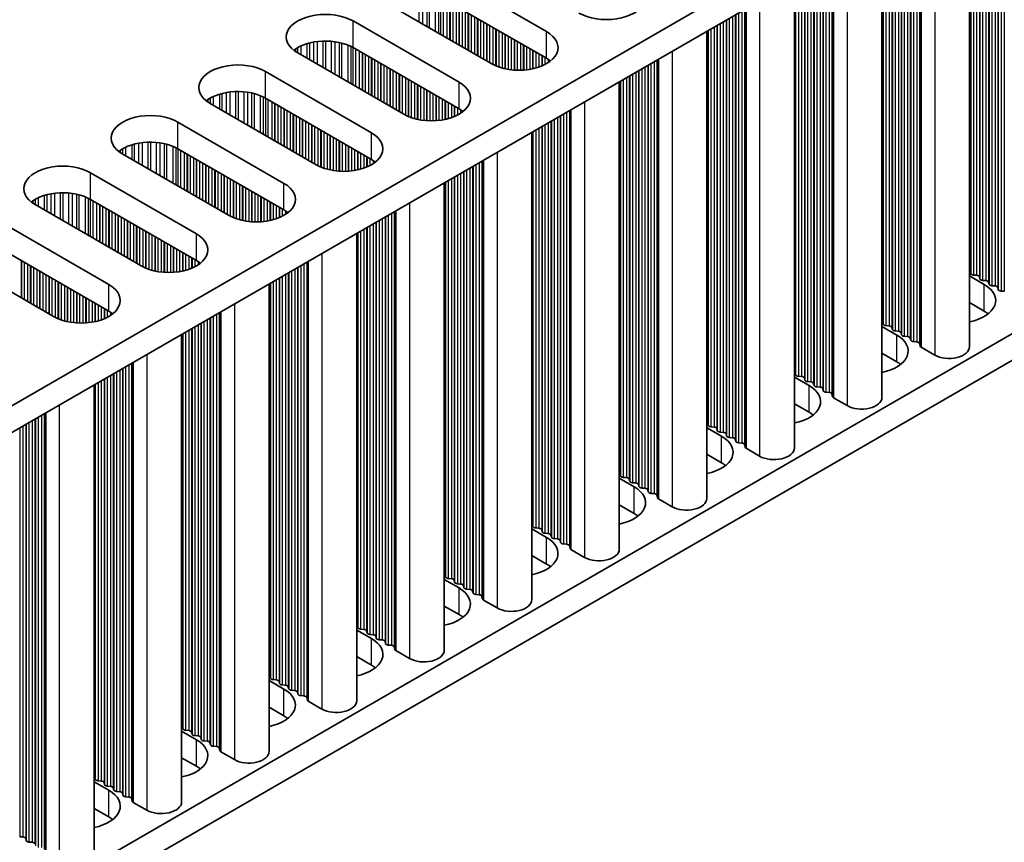
# Model space of a CAD drawing. Units: millimetres. Extents: x 0 to 8642, y 0 to 1405.
# Drawn here: x 573 to 633, y 878 to 928 of the extents above; entities that cross this region are included whole.
import ezdxf

# ---------------------------------------------------------------- set-up
doc = ezdxf.new("R2010")
doc.units = ezdxf.units.MM
doc.header["$LTSCALE"] = 5
doc.layers.add('Visible (ISO)', color=7, linetype='Continuous', lineweight=35)
doc.layers.add('Visible Narrow (ISO)', color=7, linetype='Continuous', lineweight=25)

msp = doc.modelspace()

# ---------------------------------------------------------------- linework, layer by layer
at = {"layer": 'Visible (ISO)'}
for p, q in [((689.3523, 972.1332), (461.8407, 840.7793)), ((689.3523, 970.5002), (463.2549, 839.9629)), ((689.3523, 941.1064), (479.377, 819.877)), ((689.3523, 939.4734), (479.377, 818.244)), ((631.3114, 936.9903), (631.3114, 908.3036)), ((625.9374, 933.8876), (625.9374, 905.2009)), ((598.8427, 931.3901), (605.3481, 927.6342)), ((620.5634, 930.7849), (620.5634, 902.0982)), ((605.3481, 926.0012), (598.8427, 929.7571)), ((601.9539, 925.6746), (595.4486, 929.4305)), ((593.4687, 928.2874), (599.974, 924.5315)), ((615.1894, 927.6822), (615.1894, 898.9956)), ((599.974, 922.8985), (593.4687, 926.6544)), ((596.5799, 922.5719), (590.0745, 926.3278)), ((588.0946, 925.1847), (594.6, 921.4288)), ((609.8154, 924.5796), (609.8154, 895.8929)), ((591.2059, 919.4692), (584.7005, 923.2251)), ((594.6, 919.7958), (588.0946, 923.5517)), ((582.7206, 922.082), (589.226, 918.3261)), ((604.4414, 921.4769), (604.4414, 892.7902)), ((585.8319, 916.3665), (579.3265, 920.1224)), ((589.226, 916.6931), (582.7206, 920.449)), ((577.3466, 918.9793), (583.852, 915.2234)), ((599.0674, 918.3742), (599.0674, 889.6875)), ((580.4579, 913.2638), (573.9525, 917.0197)), ((583.852, 913.5904), (577.3466, 917.3463)), ((571.9726, 915.8766), (578.478, 912.1207)), ((593.6934, 915.2715), (593.6934, 886.5848)), ((575.0839, 910.1611), (568.5785, 913.917)), ((578.478, 910.4877), (571.9726, 914.2436)), ((631.3837, 912.7984), (631.3554, 912.9127)), ((631.7514, 912.6841), (631.5534, 912.7004)), ((588.3193, 912.1688), (588.3193, 883.4821)), ((631.3114, 912.6442), (632.2181, 912.1207)), ((631.9494, 912.4718), (631.9211, 912.5861)), ((632.3171, 912.3575), (632.1191, 912.3739)), ((632.5151, 912.1452), (632.4868, 912.2595)), ((632.8828, 912.0309), (632.6848, 912.0473)), ((633.0808, 911.8186), (633.0525, 911.9329)), ((633.4485, 911.7043), (633.2505, 911.7207)), ((632.2181, 910.4877), (631.3114, 911.0112)), ((626.0097, 909.6957), (625.9814, 909.8101)), ((625.9374, 909.5415), (626.8441, 909.018)), ((626.3774, 909.5814), (626.1794, 909.5978)), ((626.5754, 909.3691), (626.5471, 909.4835)), ((626.9431, 909.2548), (626.7451, 909.2712)), ((627.1411, 909.0425), (627.1128, 909.1569)), ((582.9453, 909.0661), (582.9453, 880.3794)), ((627.5088, 908.9282), (627.3108, 908.9446)), ((627.7068, 908.7159), (627.6785, 908.8303)), ((628.0745, 908.6016), (627.8765, 908.618)), ((628.2842, 908.3417), (628.2442, 908.5037)), ((626.8441, 907.3851), (625.9374, 907.9085)), ((629.1776, 907.7933), (628.3408, 908.2764)), ((620.6357, 906.5931), (620.6074, 906.7074)), ((620.5634, 906.4388), (621.4701, 905.9154)), ((621.0034, 906.4787), (620.8054, 906.4951)), ((621.2014, 906.2665), (621.1731, 906.3808)), ((621.5691, 906.1521), (621.3711, 906.1685)), ((621.7671, 905.9399), (621.7388, 906.0542)), ((577.5713, 905.9634), (577.5713, 877.2767)), ((622.1348, 905.8255), (621.9368, 905.8419)), ((622.3328, 905.6133), (622.3045, 905.7276)), ((622.7005, 905.4989), (622.5025, 905.5153)), ((622.9102, 905.239), (622.8702, 905.401)), ((623.8035, 904.6906), (622.9668, 905.1737)), ((621.4701, 904.2824), (620.5634, 904.8058)), ((615.1894, 903.3361), (616.0961, 902.8127)), ((615.2617, 903.4904), (615.2334, 903.6047)), ((615.6294, 903.3761), (615.4314, 903.3924)), ((615.8274, 903.1638), (615.7991, 903.2781)), ((616.1951, 903.0495), (615.9971, 903.0658)), ((616.3931, 902.8372), (616.3648, 902.9515)), ((616.7608, 902.7229), (616.5628, 902.7392)), ((616.9587, 902.5106), (616.9305, 902.6249)), ((617.3264, 902.3963), (617.1285, 902.4126)), ((617.5362, 902.1363), (617.4961, 902.2983)), ((618.4295, 901.5879), (617.5928, 902.071)), ((616.0961, 901.1797), (615.1894, 901.7032)), ((609.8154, 900.2335), (610.7221, 899.71)), ((609.8877, 900.3877), (609.8594, 900.502)), ((610.2554, 900.2734), (610.0574, 900.2897)), ((610.4534, 900.0611), (610.4251, 900.1754)), ((610.8211, 899.9468), (610.6231, 899.9631)), ((611.0191, 899.7345), (610.9908, 899.8488)), ((611.3867, 899.6202), (611.1888, 899.6365)), ((611.5847, 899.4079), (611.5565, 899.5222)), ((611.9524, 899.2936), (611.7544, 899.3099)), ((612.1622, 899.0337), (612.1221, 899.1956)), ((613.0555, 898.4852), (612.2188, 898.9683)), ((610.7221, 898.077), (609.8154, 898.6005)), ((604.4414, 897.1308), (605.3481, 896.6073)), ((604.5137, 897.285), (604.4854, 897.3993)), ((604.8814, 897.1707), (604.6834, 897.187)), ((605.0794, 896.9584), (605.0511, 897.0727)), ((605.4471, 896.8441), (605.2491, 896.8604)), ((605.645, 896.6318), (605.6168, 896.7461)), ((606.0127, 896.5175), (605.8147, 896.5338)), ((606.2107, 896.3052), (606.1824, 896.4195)), ((606.5784, 896.1909), (606.3804, 896.2072)), ((606.7882, 895.931), (606.7481, 896.0929)), ((607.6815, 895.3826), (606.8448, 895.8657)), ((605.3481, 894.9743), (604.4414, 895.4978)), ((599.0674, 894.0281), (599.974, 893.5046)), ((599.1397, 894.1823), (599.1114, 894.2966)), ((599.5074, 894.068), (599.3094, 894.0843)), ((599.7053, 893.8557), (599.6771, 893.97)), ((600.073, 893.7414), (599.875, 893.7577)), ((600.271, 893.5291), (600.2427, 893.6434)), ((600.6387, 893.4148), (600.4407, 893.4311)), ((600.8367, 893.2025), (600.8084, 893.3168)), ((601.2044, 893.0882), (601.0064, 893.1045)), ((601.4142, 892.8283), (601.3741, 892.9902)), ((602.3075, 892.2799), (601.4708, 892.763)), ((599.974, 891.8716), (599.0674, 892.3951)), ((593.7656, 891.0796), (593.7374, 891.1939)), ((594.1333, 890.9653), (593.9354, 890.9816)), ((593.6934, 890.9254), (594.6, 890.4019)), ((594.3313, 890.753), (594.303, 890.8673)), ((594.699, 890.6387), (594.501, 890.655)), ((594.897, 890.4264), (594.8687, 890.5407)), ((595.2647, 890.3121), (595.0667, 890.3284)), ((595.4627, 890.0998), (595.4344, 890.2141)), ((595.8304, 889.9855), (595.6324, 890.0018)), ((596.0402, 889.7256), (596.0001, 889.8875)), ((594.6, 888.7689), (593.6934, 889.2924)), ((596.9335, 889.1772), (596.0967, 889.6603)), ((588.3916, 887.9769), (588.3634, 888.0912)), ((588.3193, 887.8227), (589.226, 887.2992)), ((588.7593, 887.8626), (588.5613, 887.879)), ((588.9573, 887.6503), (588.929, 887.7646)), ((589.325, 887.536), (589.127, 887.5524)), ((589.523, 887.3237), (589.4947, 887.438)), ((589.8907, 887.2094), (589.6927, 887.2258)), ((590.0887, 886.9971), (590.0604, 887.1114)), ((590.4564, 886.8828), (590.2584, 886.8992)), ((590.6662, 886.6229), (590.6261, 886.7848)), ((589.226, 885.6662), (588.3193, 886.1897)), ((591.5595, 886.0745), (590.7227, 886.5576)), ((583.0176, 884.8742), (582.9893, 884.9886)), ((582.9453, 884.72), (583.852, 884.1966)), ((583.3853, 884.7599), (583.1873, 884.7763)), ((583.5833, 884.5476), (583.555, 884.662)), ((583.951, 884.4333), (583.753, 884.4497)), ((584.149, 884.221), (584.1207, 884.3354)), ((584.5167, 884.1067), (584.3187, 884.1231)), ((584.7147, 883.8944), (584.6864, 884.0088)), ((585.0824, 883.7801), (584.8844, 883.7965)), ((583.852, 882.5636), (582.9453, 883.087)), ((585.2921, 883.5202), (585.2521, 883.6822)), ((586.1855, 882.9718), (585.3487, 883.4549)), ((577.6436, 881.7716), (577.6153, 881.8859)), ((577.5713, 881.6173), (578.478, 881.0939)), ((578.0113, 881.6572), (577.8133, 881.6736)), ((578.2093, 881.445), (578.181, 881.5593)), ((578.577, 881.3307), (578.379, 881.347)), ((578.775, 881.1184), (578.7467, 881.2327)), ((579.1427, 881.0041), (578.9447, 881.0204)), ((579.3407, 880.7918), (579.3124, 880.9061)), ((579.7084, 880.6775), (579.5104, 880.6938)), ((579.9181, 880.4175), (579.8781, 880.5795)), ((580.8114, 879.8691), (579.9747, 880.3522)), ((578.478, 879.4609), (577.5713, 879.9843)), ((573.203, 878.228), (573.005, 878.2443)), ((573.401, 878.0157), (573.3727, 878.13)), ((573.7687, 877.9014), (573.5707, 877.9177))]:
    msp.add_line(p, q, dxfattribs=at)
for centre, major_axis, start_param, end_param in [((609.025, 929.7571), (2.4, 0), 3.9269908, 7.0685835), ((591.7716, 927.3076), (-2.4, 0), 3.9269908, 7.0685835), ((603.651, 926.6544), (2.4, 0), 3.9269908, 7.0685835), ((591.7716, 925.6746), (-2.4, 0), 3.9269908, 5.6530481), ((603.651, 925.0214), (-2.4, 0), 3.7717299, 3.9269908), ((586.3976, 924.2049), (-2.4, 0), 3.9269908, 7.0685835), ((598.277, 923.5517), (2.4, 0), 3.9269908, 7.0685835), ((586.3976, 922.5719), (-2.4, 0), 3.9269908, 5.6530481), ((581.0236, 921.1022), (-2.4, 0), 3.9269908, 7.0685835), ((598.277, 921.9187), (-2.4, 0), 3.7717299, 3.9269908), ((592.903, 920.449), (2.4, 0), 3.9269908, 7.0685835), ((581.0236, 919.4692), (-2.4, 0), 3.9269908, 5.6530481), ((575.6496, 917.9995), (-2.4, 0), 3.9269908, 7.0685835), ((592.903, 918.816), (-2.4, 0), 3.7717299, 3.9269908), ((587.529, 917.3463), (2.4, 0), 3.9269908, 7.0685835), ((575.6496, 916.3665), (-2.4, 0), 3.9269908, 5.6530481), ((587.529, 915.7133), (-2.4, 0), 3.7717299, 3.9269908), ((582.155, 914.2436), (2.4, 0), 3.9269908, 7.0685835), ((582.155, 912.6106), (-2.4, 0), 3.7717299, 3.9269908), ((631.1575, 912.8964), (0.2, 0), 0.1418971, 0.6920767), ((631.5817, 912.8148), (-0.2, 0), 0.1418971, 1.4288993), ((576.7809, 911.1409), (2.4, 0), 3.9269908, 7.0685835), ((630.5211, 911.1409), (2.4, 0), 5.0479778, 7.0685835), ((631.7231, 912.5698), (0.2, 0), 0.1418971, 1.4288993), ((632.1474, 912.4882), (-0.2, 0), 0.1418971, 1.4288993), ((632.2888, 912.2432), (0.2, 0), 0.1418971, 1.4288993), ((632.7131, 912.1616), (-0.2, 0), 0.1418971, 1.4288993), ((632.8545, 911.9166), (0.2, 0), 0.1418971, 1.4288993), ((633.2788, 911.835), (-0.2, 0), 0.1418971, 1.4288993), ((576.7809, 909.5079), (-2.4, 0), 3.7717299, 3.9269908), ((630.5211, 909.5079), (-2.4, 0), 3.7717299, 3.9269908), ((625.7834, 909.7937), (0.2, 0), 0.1418971, 0.6920767), ((626.2077, 909.7121), (-0.2, 0), 0.1418971, 1.4288993), ((626.3491, 909.4671), (0.2, 0), 0.1418971, 1.4288993), ((626.7734, 909.3855), (-0.2, 0), 0.1418971, 1.4288993), ((626.9148, 909.1405), (0.2, 0), 0.1418971, 1.4288993), ((625.147, 908.0383), (2.4, 0), 5.0479778, 7.0685835), ((627.3391, 909.0589), (-0.2, 0), 0.1418971, 1.4288993), ((627.4805, 908.8139), (0.2, 0), 0.1418971, 1.4288993), ((627.9048, 908.7323), (-0.2, 0), 0.1418971, 1.4288993), ((628.0462, 908.4873), (0.2, 0), 0.1418971, 1.4288993), ((628.4822, 908.358), (-0.2, 0), 0.1418971, 0.7853982), ((630.0614, 908.3036), (1.25, 0), 3.9269908, 6.2831853), ((625.147, 906.4053), (-2.4, 0), 3.7717299, 3.9269908), ((620.4094, 906.691), (0.2, 0), 0.1418971, 0.6920767), ((620.8337, 906.6094), (-0.2, 0), 0.1418971, 1.4288993), ((620.9751, 906.3644), (0.2, 0), 0.1418971, 1.4288993), ((621.3994, 906.2828), (-0.2, 0), 0.1418971, 1.4288993), ((621.5408, 906.0378), (0.2, 0), 0.1418971, 1.4288993), ((619.773, 904.9356), (2.4, 0), 5.0479778, 7.0685835), ((621.9651, 905.9562), (-0.2, 0), 0.1418971, 1.4288993), ((622.1065, 905.7112), (0.2, 0), 0.1418971, 1.4288993), ((622.5307, 905.6296), (-0.2, 0), 0.1418971, 1.4288993), ((622.6722, 905.3846), (0.2, 0), 0.1418971, 1.4288993), ((623.1082, 905.2554), (-0.2, 0), 0.1418971, 0.7853982), ((624.6874, 905.2009), (1.25, 0), 3.9269908, 6.2831853), ((619.773, 903.3026), (-2.4, 0), 3.7717299, 3.9269908), ((615.0354, 903.5883), (0.2, 0), 0.1418971, 0.6920767), ((615.4597, 903.5067), (-0.2, 0), 0.1418971, 1.4288993), ((615.6011, 903.2617), (0.2, 0), 0.1418971, 1.4288993), ((616.0254, 903.1801), (-0.2, 0), 0.1418971, 1.4288993), ((616.1668, 902.9351), (0.2, 0), 0.1418971, 1.4288993), ((614.399, 901.8329), (2.4, 0), 5.0479778, 7.0685835), ((616.5911, 902.8535), (-0.2, 0), 0.1418971, 1.4288993), ((616.7325, 902.6086), (0.2, 0), 0.1418971, 1.4288993), ((617.1567, 902.5269), (-0.2, 0), 0.1418971, 1.4288993), ((617.2982, 902.282), (0.2, 0), 0.1418971, 1.4288993), ((617.7342, 902.1527), (-0.2, 0), 0.1418971, 0.7853982), ((619.3134, 902.0982), (1.25, 0), 3.9269908, 6.2831853), ((614.399, 900.1999), (-2.4, 0), 3.7717299, 3.9269908), ((609.6614, 900.4857), (0.2, 0), 0.1418971, 0.6920767), ((610.0857, 900.404), (-0.2, 0), 0.1418971, 1.4288993), ((610.2271, 900.1591), (0.2, 0), 0.1418971, 1.4288993), ((610.6514, 900.0774), (-0.2, 0), 0.1418971, 1.4288993), ((609.025, 898.7302), (2.4, 0), 5.0479778, 7.0685835), ((610.7928, 899.8325), (0.2, 0), 0.1418971, 1.4288993), ((611.217, 899.7508), (-0.2, 0), 0.1418971, 1.4288993), ((611.3585, 899.5059), (0.2, 0), 0.1418971, 1.4288993), ((611.7827, 899.4242), (-0.2, 0), 0.1418971, 1.4288993), ((611.9241, 899.1793), (0.2, 0), 0.1418971, 1.4288993), ((612.3602, 899.05), (-0.2, 0), 0.1418971, 0.7853982), ((613.9394, 898.9956), (1.25, 0), 3.9269908, 6.2831853), ((609.025, 897.0972), (-2.4, 0), 3.7717299, 3.9269908), ((604.2874, 897.383), (0.2, 0), 0.1418971, 0.6920767), ((604.7117, 897.3013), (-0.2, 0), 0.1418971, 1.4288993), ((604.8531, 897.0564), (0.2, 0), 0.1418971, 1.4288993), ((603.651, 895.6275), (2.4, 0), 5.0479778, 7.0685835), ((605.2773, 896.9747), (-0.2, 0), 0.1418971, 1.4288993), ((605.4188, 896.7298), (0.2, 0), 0.1418971, 1.4288993), ((605.843, 896.6481), (-0.2, 0), 0.1418971, 1.4288993), ((605.9845, 896.4032), (0.2, 0), 0.1418971, 1.4288993), ((606.4087, 896.3215), (-0.2, 0), 0.1418971, 1.4288993), ((606.5501, 896.0766), (0.2, 0), 0.1418971, 1.4288993), ((606.9862, 895.9473), (-0.2, 0), 0.1418971, 0.7853982), ((608.5654, 895.8929), (1.25, 0), 3.9269908, 6.2831853), ((603.651, 893.9945), (-2.4, 0), 3.7717299, 3.9269908), ((598.9134, 894.2803), (0.2, 0), 0.1418971, 0.6920767), ((599.3376, 894.1986), (-0.2, 0), 0.1418971, 1.4288993), ((599.4791, 893.9537), (0.2, 0), 0.1418971, 1.4288993), ((598.277, 892.5248), (2.4, 0), 5.0479778, 7.0685835), ((599.9033, 893.872), (-0.2, 0), 0.1418971, 1.4288993), ((600.0448, 893.6271), (0.2, 0), 0.1418971, 1.4288993), ((600.469, 893.5454), (-0.2, 0), 0.1418971, 1.4288993), ((600.6104, 893.3005), (0.2, 0), 0.1418971, 1.4288993), ((601.0347, 893.2188), (-0.2, 0), 0.1418971, 1.4288993), ((601.1761, 892.9739), (0.2, 0), 0.1418971, 1.4288993), ((601.6122, 892.8446), (-0.2, 0), 0.1418971, 0.7853982), ((603.1914, 892.7902), (1.25, 0), 3.9269908, 6.2831853), ((598.277, 890.8918), (-2.4, 0), 3.7717299, 3.9269908), ((593.5394, 891.1776), (0.2, 0), 0.1418971, 0.6920767), ((593.9636, 891.0959), (-0.2, 0), 0.1418971, 1.4288993), ((594.1051, 890.851), (0.2, 0), 0.1418971, 1.4288993), ((592.903, 889.4221), (2.4, 0), 5.0479778, 7.0685835), ((594.5293, 890.7694), (-0.2, 0), 0.1418971, 1.4288993), ((594.6707, 890.5244), (0.2, 0), 0.1418971, 1.4288993), ((595.095, 890.4428), (-0.2, 0), 0.1418971, 1.4288993), ((595.2364, 890.1978), (0.2, 0), 0.1418971, 1.4288993), ((595.6607, 890.1162), (-0.2, 0), 0.1418971, 1.4288993), ((595.8021, 889.8712), (0.2, 0), 0.1418971, 1.4288993), ((596.2382, 889.7419), (-0.2, 0), 0.1418971, 0.7853982), ((597.8174, 889.6875), (1.25, 0), 3.9269908, 6.2831853), ((592.903, 887.7891), (-2.4, 0), 3.7717299, 3.9269908), ((588.1654, 888.0749), (0.2, 0), 0.1418971, 0.6920767), ((588.5896, 887.9933), (-0.2, 0), 0.1418971, 1.4288993), ((588.731, 887.7483), (0.2, 0), 0.1418971, 1.4288993), ((589.1553, 887.6667), (-0.2, 0), 0.1418971, 1.4288993), ((589.2967, 887.4217), (0.2, 0), 0.1418971, 1.4288993), ((589.721, 887.3401), (-0.2, 0), 0.1418971, 1.4288993), ((587.529, 886.3194), (2.4, 0), 5.0479778, 7.0685835), ((589.8624, 887.0951), (0.2, 0), 0.1418971, 1.4288993), ((590.2867, 887.0135), (-0.2, 0), 0.1418971, 1.4288993), ((590.4281, 886.7685), (0.2, 0), 0.1418971, 1.4288993), ((590.8642, 886.6392), (-0.2, 0), 0.1418971, 0.7853982), ((592.4434, 886.5848), (1.25, 0), 3.9269908, 6.2831853), ((587.529, 884.6865), (-2.4, 0), 3.7717299, 3.9269908), ((582.7913, 884.9722), (0.2, 0), 0.1418971, 0.6920767), ((583.2156, 884.8906), (-0.2, 0), 0.1418971, 1.4288993), ((583.357, 884.6456), (0.2, 0), 0.1418971, 1.4288993), ((583.7813, 884.564), (-0.2, 0), 0.1418971, 1.4288993), ((583.9227, 884.319), (0.2, 0), 0.1418971, 1.4288993), ((582.155, 883.2168), (2.4, 0), 5.0479778, 7.0685835), ((584.347, 884.2374), (-0.2, 0), 0.1418971, 1.4288993), ((584.4884, 883.9924), (0.2, 0), 0.1418971, 1.4288993), ((584.9127, 883.9108), (-0.2, 0), 0.1418971, 1.4288993), ((585.0541, 883.6658), (0.2, 0), 0.1418971, 1.4288993), ((585.4901, 883.5366), (-0.2, 0), 0.1418971, 0.7853982), ((587.0693, 883.4821), (1.25, 0), 3.9269908, 6.2831853), ((582.155, 881.5838), (-2.4, 0), 3.7717299, 3.9269908), ((577.4173, 881.8695), (0.2, 0), 0.1418971, 0.6920767), ((577.8416, 881.7879), (-0.2, 0), 0.1418971, 1.4288993), ((577.983, 881.5429), (0.2, 0), 0.1418971, 1.4288993), ((578.4073, 881.4613), (-0.2, 0), 0.1418971, 1.4288993), ((578.5487, 881.2163), (0.2, 0), 0.1418971, 1.4288993), ((576.7809, 880.1141), (2.4, 0), 5.0479778, 7.0685835), ((578.973, 881.1347), (-0.2, 0), 0.1418971, 1.4288993), ((579.1144, 880.8897), (0.2, 0), 0.1418971, 1.4288993), ((579.5387, 880.8081), (-0.2, 0), 0.1418971, 1.4288993), ((579.6801, 880.5631), (0.2, 0), 0.1418971, 1.4288993), ((580.1161, 880.4339), (-0.2, 0), 0.1418971, 0.7853982), ((581.6953, 880.3794), (1.25, 0), 3.9269908, 6.2831853), ((576.7809, 878.4811), (-2.4, 0), 3.7717299, 3.9269908), ((573.1747, 878.1137), (0.2, 0), 0.1418971, 1.4288993), ((573.599, 878.032), (-0.2, 0), 0.1418971, 1.4288993), ((573.7404, 877.7871), (0.2, 0), 0.1418971, 1.4288993)]:
    msp.add_ellipse(centre, major_axis=major_axis, ratio=0.5773503, start_param=start_param, end_param=end_param, dxfattribs=at)
at = {"layer": 'Visible Narrow (ISO)'}
for p, q in [((633.2505, 938.1098), (633.2505, 911.7207)), ((633.4485, 938.2241), (633.4485, 911.7043)), ((632.3171, 937.5709), (632.3171, 912.3575)), ((632.4868, 937.6689), (632.4868, 912.2595)), ((632.5151, 937.6852), (632.5151, 912.1452)), ((632.6848, 937.7832), (632.6848, 912.0473)), ((632.8828, 937.8975), (632.8828, 912.0309)), ((633.0525, 937.9955), (633.0525, 911.9329)), ((633.0808, 938.0118), (633.0808, 911.8186)), ((631.3554, 937.0157), (631.3554, 912.9127)), ((631.3837, 937.032), (631.3837, 912.7984)), ((631.5534, 937.13), (631.5534, 912.7004)), ((631.7514, 937.2443), (631.7514, 912.6841)), ((631.9211, 937.3423), (631.9211, 912.5861)), ((631.9494, 937.3586), (631.9494, 912.4718)), ((632.1191, 937.4566), (632.1191, 912.3739)), ((629.1776, 935.7583), (629.1776, 907.7933)), ((628.0745, 935.1214), (628.0745, 908.6016)), ((628.2442, 935.2194), (628.2442, 908.5037)), ((628.2842, 935.2426), (628.2842, 908.3417)), ((628.3408, 935.2752), (628.3408, 908.2764)), ((626.9431, 934.4682), (626.9431, 909.2548)), ((627.1128, 934.5662), (627.1128, 909.1569)), ((627.1411, 934.5826), (627.1411, 909.0425)), ((627.3108, 934.6805), (627.3108, 908.9446)), ((627.5088, 934.7948), (627.5088, 908.9282)), ((627.6785, 934.8928), (627.6785, 908.8303)), ((627.7068, 934.9092), (627.7068, 908.7159)), ((627.8765, 935.0071), (627.8765, 908.618)), ((625.9814, 933.913), (625.9814, 909.8101)), ((626.0097, 933.9294), (626.0097, 909.6957)), ((626.1794, 934.0273), (626.1794, 909.5978)), ((626.3774, 934.1416), (626.3774, 909.5814)), ((626.5471, 934.2396), (626.5471, 909.4835)), ((626.5754, 934.256), (626.5754, 909.3691)), ((626.7451, 934.3539), (626.7451, 909.2712)), ((623.8035, 932.6556), (623.8035, 904.6906)), ((622.8702, 932.1167), (622.8702, 905.401)), ((622.9102, 932.1399), (622.9102, 905.239)), ((622.9668, 932.1725), (622.9668, 905.1737)), ((621.7388, 931.4635), (621.7388, 906.0542)), ((621.7671, 931.4799), (621.7671, 905.9399)), ((621.9368, 931.5779), (621.9368, 905.8419)), ((622.1348, 931.6922), (622.1348, 905.8255)), ((622.3045, 931.7901), (622.3045, 905.7276)), ((622.3328, 931.8065), (622.3328, 905.6133)), ((622.5025, 931.9044), (622.5025, 905.5153)), ((622.7005, 932.0188), (622.7005, 905.4989)), ((620.8054, 930.9247), (620.8054, 906.4951)), ((621.0034, 931.039), (621.0034, 906.4787)), ((621.1731, 931.1369), (621.1731, 906.3808)), ((621.2014, 931.1533), (621.2014, 906.2665)), ((621.3711, 931.2513), (621.3711, 906.1685)), ((621.5691, 931.3656), (621.5691, 906.1521)), ((620.6074, 930.8103), (620.6074, 906.7074)), ((620.6357, 930.8267), (620.6357, 906.5931)), ((597.5025, 930.1475), (597.5025, 928.2446)), ((597.7278, 930.1215), (597.7278, 928.1145)), ((597.9898, 930.0744), (597.9898, 927.9633)), ((598.1389, 930.0387), (598.1389, 927.8772)), ((598.518, 929.914), (598.518, 927.6583)), ((598.709, 929.8286), (598.709, 927.548)), ((598.8357, 929.7611), (598.8357, 927.4749)), ((598.9939, 929.6698), (598.9939, 927.3836)), ((599.2245, 929.5366), (599.2245, 927.2504)), ((599.3942, 929.4386), (599.3942, 927.1524)), ((599.4225, 929.4223), (599.4225, 927.1361)), ((599.5922, 929.3243), (599.5922, 927.0381)), ((599.7902, 929.21), (599.7902, 926.9238)), ((599.9599, 929.112), (599.9599, 926.8258)), ((599.9882, 929.0957), (599.9882, 926.8095)), ((617.5362, 929.0372), (617.5362, 902.1363)), ((617.5928, 929.0698), (617.5928, 902.071)), ((618.4295, 929.5529), (618.4295, 901.5879)), ((600.1579, 928.9977), (600.1579, 926.7115)), ((600.3559, 928.8834), (600.3559, 926.5972)), ((600.5256, 928.7854), (600.5256, 926.4992)), ((600.5539, 928.7691), (600.5539, 926.4829)), ((600.7236, 928.6711), (600.7236, 926.3849)), ((600.9216, 928.5568), (600.9216, 926.2706)), ((601.0913, 928.4588), (601.0913, 926.1726)), ((601.1196, 928.4425), (601.1196, 926.1563)), ((616.5628, 928.4752), (616.5628, 902.7392)), ((616.7608, 928.5895), (616.7608, 902.7229)), ((616.9305, 928.6875), (616.9305, 902.6249)), ((616.9587, 928.7038), (616.9587, 902.5106)), ((617.1285, 928.8018), (617.1285, 902.4126)), ((617.3264, 928.9161), (617.3264, 902.3963)), ((617.4961, 929.0141), (617.4961, 902.2983)), ((593.4687, 926.6544), (593.4687, 928.2874)), ((601.2893, 928.3445), (601.2893, 926.0583)), ((601.4873, 928.2302), (601.4873, 925.944)), ((601.657, 928.1322), (601.657, 925.846)), ((601.6852, 928.1159), (601.6852, 925.8297)), ((601.8549, 928.0179), (601.8549, 925.7317)), ((602.0529, 927.9036), (602.0529, 925.6206)), ((615.4314, 927.822), (615.4314, 903.3924)), ((615.6294, 927.9363), (615.6294, 903.3761)), ((615.7991, 928.0343), (615.7991, 903.2781)), ((615.8274, 928.0506), (615.8274, 903.1638)), ((615.9971, 928.1486), (615.9971, 903.0658)), ((616.1951, 928.2629), (616.1951, 903.0495)), ((616.3648, 928.3609), (616.3648, 902.9515)), ((616.3931, 928.3772), (616.3931, 902.8372)), ((602.2226, 927.8056), (602.2226, 925.5409)), ((602.2509, 927.7893), (602.2509, 925.5289)), ((602.4206, 927.6913), (602.4206, 925.4647)), ((602.6186, 927.577), (602.6186, 925.4035)), ((602.7883, 927.479), (602.7883, 925.3613)), ((602.8166, 927.4627), (602.8166, 925.3552)), ((602.9863, 927.3647), (602.9863, 925.3229)), ((603.1843, 927.2504), (603.1843, 925.2952)), ((605.3481, 926.0012), (605.3481, 927.6342)), ((615.2334, 927.7077), (615.2334, 903.6047)), ((615.2617, 927.724), (615.2617, 903.4904)), ((590.0668, 926.6499), (590.0668, 926.3323)), ((590.2578, 926.7498), (590.2578, 926.222)), ((590.6369, 926.8956), (590.6369, 926.0031)), ((590.786, 926.938), (590.786, 925.917)), ((591.048, 926.9957), (591.048, 925.7658)), ((591.2733, 927.03), (591.2733, 925.6357)), ((591.6202, 927.0575), (591.6202, 925.4354)), ((591.7816, 927.0602), (591.7816, 925.3422)), ((592.1285, 927.0448), (592.1285, 925.1419)), ((592.3538, 927.0188), (592.3538, 925.0118)), ((592.6158, 926.9717), (592.6158, 924.8606)), ((592.7649, 926.936), (592.7649, 924.7745)), ((593.144, 926.8113), (593.144, 924.5556)), ((593.335, 926.7259), (593.335, 924.4454)), ((593.4617, 926.6584), (593.4617, 924.3722)), ((603.354, 927.1524), (603.354, 925.2794)), ((603.3823, 927.1361), (603.3823, 925.2774)), ((603.552, 927.0381), (603.552, 925.2699)), ((603.75, 926.9238), (603.75, 925.2699)), ((603.9197, 926.8258), (603.9197, 925.2774)), ((603.948, 926.8095), (603.948, 925.2794)), ((604.1177, 926.7115), (604.1177, 925.2952)), ((589.9297, 926.5629), (589.9297, 926.4193)), ((593.6199, 926.5671), (593.6199, 924.2809)), ((593.8505, 926.4339), (593.8505, 924.1477)), ((594.0202, 926.3359), (594.0202, 924.0498)), ((594.0485, 926.3196), (594.0485, 924.0334)), ((594.2182, 926.2216), (594.2182, 923.9354)), ((594.4162, 926.1073), (594.4162, 923.8211)), ((594.5859, 926.0093), (594.5859, 923.7232)), ((604.3157, 926.5972), (604.3157, 925.3229)), ((604.4854, 926.4992), (604.4854, 925.3552)), ((604.5137, 926.4829), (604.5137, 925.3613)), ((604.6834, 926.3849), (604.6834, 925.4035)), ((604.8814, 926.2706), (604.8814, 925.4647)), ((605.0511, 926.1726), (605.0511, 925.5289)), ((605.0794, 926.1563), (605.0794, 925.5409)), ((605.2491, 926.0583), (605.2491, 925.6206)), ((613.0555, 926.4503), (613.0555, 898.4852)), ((594.6142, 925.993), (594.6142, 923.7068)), ((594.7839, 925.895), (594.7839, 923.6088)), ((594.9819, 925.7807), (594.9819, 923.4945)), ((595.1516, 925.6827), (595.1516, 923.3966)), ((595.1799, 925.6664), (595.1799, 923.3802)), ((595.3496, 925.5684), (595.3496, 923.2822)), ((595.5476, 925.4541), (595.5476, 923.1679)), ((605.4471, 925.9405), (605.4471, 925.7353)), ((611.3867, 925.4868), (611.3867, 899.6202)), ((611.5565, 925.5848), (611.5565, 899.5222)), ((611.5847, 925.6011), (611.5847, 899.4079)), ((611.7544, 925.6991), (611.7544, 899.3099)), ((611.9524, 925.8134), (611.9524, 899.2936)), ((612.1221, 925.9114), (612.1221, 899.1956)), ((612.1622, 925.9345), (612.1622, 899.0337)), ((612.2188, 925.9672), (612.2188, 898.9683)), ((588.0946, 923.5517), (588.0946, 925.1847)), ((595.7173, 925.3561), (595.7173, 923.07)), ((595.7455, 925.3398), (595.7455, 923.0536)), ((595.9153, 925.2418), (595.9153, 922.9556)), ((596.1132, 925.1275), (596.1132, 922.8413)), ((596.2829, 925.0295), (596.2829, 922.7434)), ((596.3112, 925.0132), (596.3112, 922.727)), ((596.4809, 924.9152), (596.4809, 922.629)), ((596.6789, 924.8009), (596.6789, 922.5179)), ((610.2554, 924.8336), (610.2554, 900.2734)), ((610.4251, 924.9316), (610.4251, 900.1754)), ((610.4534, 924.9479), (610.4534, 900.0611)), ((610.6231, 925.0459), (610.6231, 899.9631)), ((610.8211, 925.1602), (610.8211, 899.9468)), ((610.9908, 925.2582), (610.9908, 899.8488)), ((611.0191, 925.2745), (611.0191, 899.7345)), ((611.1888, 925.3725), (611.1888, 899.6365)), ((596.8486, 924.7029), (596.8486, 922.4382)), ((596.8769, 924.6866), (596.8769, 922.4263)), ((597.0466, 924.5886), (597.0466, 922.362)), ((597.2446, 924.4743), (597.2446, 922.3008)), ((597.4143, 924.3764), (597.4143, 922.2587)), ((597.4426, 924.36), (597.4426, 922.2525)), ((597.6123, 924.262), (597.6123, 922.2202)), ((599.974, 922.8985), (599.974, 924.5315)), ((609.8594, 924.605), (609.8594, 900.502)), ((609.8877, 924.6213), (609.8877, 900.3877)), ((610.0574, 924.7193), (610.0574, 900.2897)), ((584.8838, 923.6471), (584.8838, 923.1193)), ((585.2628, 923.7929), (585.2628, 922.9004)), ((585.412, 923.8353), (585.412, 922.8143)), ((585.6739, 923.893), (585.6739, 922.6631)), ((585.8992, 923.9273), (585.8992, 922.533)), ((586.2462, 923.9548), (586.2462, 922.3327)), ((586.4076, 923.9575), (586.4076, 922.2395)), ((586.7545, 923.9421), (586.7545, 922.0392)), ((586.9798, 923.9161), (586.9798, 921.9091)), ((587.2418, 923.869), (587.2418, 921.7579)), ((587.3909, 923.8333), (587.3909, 921.6718)), ((587.77, 923.7086), (587.77, 921.4529)), ((587.961, 923.6232), (587.961, 921.3427)), ((597.8103, 924.1477), (597.8103, 922.1925)), ((597.98, 924.0498), (597.98, 922.1767)), ((598.0083, 924.0334), (598.0083, 922.1748)), ((598.178, 923.9354), (598.178, 922.1672)), ((598.376, 923.8211), (598.376, 922.1672)), ((598.5457, 923.7232), (598.5457, 922.1748)), ((598.574, 923.7068), (598.574, 922.1767)), ((598.7437, 923.6088), (598.7437, 922.1925)), ((584.5557, 923.4602), (584.5557, 923.3166)), ((584.6928, 923.5472), (584.6928, 923.2296)), ((588.0877, 923.5557), (588.0877, 921.2695)), ((588.2459, 923.4644), (588.2459, 921.1782)), ((588.4765, 923.3312), (588.4765, 921.045)), ((588.6462, 923.2333), (588.6462, 920.9471)), ((588.6745, 923.2169), (588.6745, 920.9307)), ((588.8442, 923.1189), (588.8442, 920.8328)), ((589.0422, 923.0046), (589.0422, 920.7184)), ((598.9417, 923.4945), (598.9417, 922.2202)), ((599.1114, 923.3966), (599.1114, 922.2525)), ((599.1397, 923.3802), (599.1397, 922.2587)), ((599.3094, 923.2822), (599.3094, 922.3008)), ((599.5074, 923.1679), (599.5074, 922.362)), ((599.6771, 923.07), (599.6771, 922.4263)), ((599.7053, 923.0536), (599.7053, 922.4382)), ((607.6815, 923.3476), (607.6815, 895.3826)), ((589.2119, 922.9067), (589.2119, 920.6205)), ((589.2402, 922.8903), (589.2402, 920.6041)), ((589.4099, 922.7923), (589.4099, 920.5062)), ((589.6079, 922.678), (589.6079, 920.3918)), ((589.7776, 922.5801), (589.7776, 920.2939)), ((589.8058, 922.5637), (589.8058, 920.2775)), ((589.9756, 922.4657), (589.9756, 920.1796)), ((599.875, 922.9556), (599.875, 922.5179)), ((600.073, 922.8378), (600.073, 922.6326)), ((606.0127, 922.3841), (606.0127, 896.5175)), ((606.1824, 922.4821), (606.1824, 896.4195)), ((606.2107, 922.4984), (606.2107, 896.3052)), ((606.3804, 922.5964), (606.3804, 896.2072)), ((606.5784, 922.7107), (606.5784, 896.1909)), ((606.7481, 922.8087), (606.7481, 896.0929)), ((606.7882, 922.8318), (606.7882, 895.931)), ((606.8448, 922.8645), (606.8448, 895.8657)), ((582.7206, 920.449), (582.7206, 922.082)), ((590.1735, 922.3514), (590.1735, 920.0652)), ((590.3432, 922.2535), (590.3432, 919.9673)), ((590.3715, 922.2371), (590.3715, 919.9509)), ((590.5412, 922.1391), (590.5412, 919.853)), ((590.7392, 922.0248), (590.7392, 919.7386)), ((590.9089, 921.9269), (590.9089, 919.6407)), ((590.9372, 921.9105), (590.9372, 919.6243)), ((591.1069, 921.8126), (591.1069, 919.5264)), ((605.0511, 921.8289), (605.0511, 897.0727)), ((605.0794, 921.8452), (605.0794, 896.9584)), ((605.2491, 921.9432), (605.2491, 896.8604)), ((605.4471, 922.0575), (605.4471, 896.8441)), ((605.6168, 922.1555), (605.6168, 896.7461)), ((605.645, 922.1718), (605.645, 896.6318)), ((605.8147, 922.2698), (605.8147, 896.5338)), ((591.3049, 921.6982), (591.3049, 919.4152)), ((591.4746, 921.6003), (591.4746, 919.3355)), ((591.5029, 921.5839), (591.5029, 919.3236)), ((591.6726, 921.486), (591.6726, 919.2593)), ((591.8706, 921.3716), (591.8706, 919.1981)), ((592.0403, 921.2737), (592.0403, 919.156)), ((592.0686, 921.2573), (592.0686, 919.1498)), ((592.2383, 921.1594), (592.2383, 919.1176)), ((594.6, 919.7958), (594.6, 921.4288)), ((604.4854, 921.5023), (604.4854, 897.3993)), ((604.5137, 921.5186), (604.5137, 897.285)), ((604.6834, 921.6166), (604.6834, 897.187)), ((604.8814, 921.7309), (604.8814, 897.1707)), ((579.8888, 920.6902), (579.8888, 919.7978)), ((580.038, 920.7326), (580.038, 919.7116)), ((580.2999, 920.7904), (580.2999, 919.5604)), ((580.5252, 920.8246), (580.5252, 919.4303)), ((580.8722, 920.8521), (580.8722, 919.23)), ((581.0336, 920.8548), (581.0336, 919.1368)), ((581.3805, 920.8394), (581.3805, 918.9365)), ((581.6058, 920.8135), (581.6058, 918.8065)), ((581.8678, 920.7663), (581.8678, 918.6552)), ((582.0169, 920.7306), (582.0169, 918.5691)), ((582.396, 920.6059), (582.396, 918.3503)), ((592.4363, 921.045), (592.4363, 919.0898)), ((592.606, 920.9471), (592.606, 919.074)), ((592.6343, 920.9307), (592.6343, 919.0721)), ((592.804, 920.8328), (592.804, 919.0645)), ((593.002, 920.7184), (593.002, 919.0645)), ((593.1717, 920.6205), (593.1717, 919.0721)), ((593.2, 920.6041), (593.2, 919.074)), ((579.1816, 920.3575), (579.1816, 920.2139)), ((579.3188, 920.4445), (579.3188, 920.1269)), ((579.5098, 920.5444), (579.5098, 920.0166)), ((582.587, 920.5205), (582.587, 918.24)), ((582.7137, 920.453), (582.7137, 918.1668)), ((582.8719, 920.3617), (582.8719, 918.0755)), ((583.1025, 920.2285), (583.1025, 917.9424)), ((583.2722, 920.1306), (583.2722, 917.8444)), ((583.3005, 920.1142), (583.3005, 917.828)), ((583.4702, 920.0163), (583.4702, 917.7301)), ((593.3697, 920.5062), (593.3697, 919.0898)), ((593.5677, 920.3918), (593.5677, 919.1176)), ((593.7374, 920.2939), (593.7374, 919.1498)), ((593.7656, 920.2775), (593.7656, 919.156)), ((593.9354, 920.1796), (593.9354, 919.1981)), ((594.1333, 920.0652), (594.1333, 919.2593)), ((594.303, 919.9673), (594.303, 919.3236)), ((594.3313, 919.9509), (594.3313, 919.3355)), ((602.3075, 920.2449), (602.3075, 892.2799)), ((583.6682, 919.9019), (583.6682, 917.6158)), ((583.8379, 919.804), (583.8379, 917.5178)), ((583.8662, 919.7876), (583.8662, 917.5014)), ((584.0359, 919.6897), (584.0359, 917.4035)), ((584.2338, 919.5754), (584.2338, 917.2892)), ((584.4036, 919.4774), (584.4036, 917.1912)), ((584.4318, 919.461), (584.4318, 917.1749)), ((584.6015, 919.3631), (584.6015, 917.0769)), ((594.501, 919.853), (594.501, 919.4152)), ((594.699, 919.7351), (594.699, 919.5299)), ((600.8084, 919.3794), (600.8084, 893.3168)), ((600.8367, 919.3957), (600.8367, 893.2025)), ((601.0064, 919.4937), (601.0064, 893.1045)), ((601.2044, 919.608), (601.2044, 893.0882)), ((601.3741, 919.706), (601.3741, 892.9902)), ((601.4142, 919.7291), (601.4142, 892.8283)), ((601.4708, 919.7618), (601.4708, 892.763)), ((577.3466, 917.3463), (577.3466, 918.9793)), ((584.7995, 919.2488), (584.7995, 916.9626)), ((584.9692, 919.1508), (584.9692, 916.8646)), ((584.9975, 919.1344), (584.9975, 916.8483)), ((585.1672, 919.0365), (585.1672, 916.7503)), ((585.3652, 918.9222), (585.3652, 916.636)), ((585.5349, 918.8242), (585.5349, 916.538)), ((585.5632, 918.8078), (585.5632, 916.5217)), ((599.7053, 918.7425), (599.7053, 893.8557)), ((599.875, 918.8405), (599.875, 893.7577)), ((600.073, 918.9548), (600.073, 893.7414)), ((600.2427, 919.0528), (600.2427, 893.6434)), ((600.271, 919.0691), (600.271, 893.5291)), ((600.4407, 919.1671), (600.4407, 893.4311)), ((600.6387, 919.2814), (600.6387, 893.4148)), ((585.7329, 918.7099), (585.7329, 916.4237)), ((585.9309, 918.5956), (585.9309, 916.3125)), ((586.1006, 918.4976), (586.1006, 916.2328)), ((586.1289, 918.4812), (586.1289, 916.2209)), ((586.2986, 918.3833), (586.2986, 916.1566)), ((586.4966, 918.269), (586.4966, 916.0954)), ((586.6663, 918.171), (586.6663, 916.0533)), ((586.6946, 918.1546), (586.6946, 916.0471)), ((589.226, 916.6931), (589.226, 918.3261)), ((599.1114, 918.3996), (599.1114, 894.2966)), ((599.1397, 918.4159), (599.1397, 894.1823)), ((599.3094, 918.5139), (599.3094, 894.0843)), ((599.5074, 918.6282), (599.5074, 894.068)), ((599.6771, 918.7262), (599.6771, 893.97)), ((574.5148, 917.5875), (574.5148, 916.6951)), ((574.664, 917.6299), (574.664, 916.609)), ((574.9259, 917.6877), (574.9259, 916.4577)), ((575.1512, 917.722), (575.1512, 916.3276)), ((575.4981, 917.7494), (575.4981, 916.1273)), ((575.6596, 917.7521), (575.6596, 916.0341)), ((576.0065, 917.7368), (576.0065, 915.8339)), ((576.2318, 917.7108), (576.2318, 915.7038)), ((576.4938, 917.6636), (576.4938, 915.5525)), ((576.6429, 917.6279), (576.6429, 915.4664)), ((586.8643, 918.0567), (586.8643, 916.0149)), ((587.0623, 917.9424), (587.0623, 915.9871)), ((587.232, 917.8444), (587.232, 915.9713)), ((587.2603, 917.828), (587.2603, 915.9694)), ((587.43, 917.7301), (587.43, 915.9619)), ((587.628, 917.6158), (587.628, 915.9619)), ((573.8076, 917.2548), (573.8076, 917.1112)), ((573.9447, 917.3418), (573.9447, 917.0242)), ((574.1358, 917.4417), (574.1358, 916.9139)), ((577.022, 917.5033), (577.022, 915.2476)), ((577.213, 917.4178), (577.213, 915.1373)), ((577.3397, 917.3503), (577.3397, 915.0641)), ((577.4978, 917.259), (577.4978, 914.9728)), ((577.7285, 917.1259), (577.7285, 914.8397)), ((577.8982, 917.0279), (577.8982, 914.7417)), ((577.9265, 917.0116), (577.9265, 914.7254)), ((587.7977, 917.5178), (587.7977, 915.9694)), ((587.8259, 917.5014), (587.8259, 915.9713)), ((587.9957, 917.4035), (587.9957, 915.9871)), ((588.1936, 917.2892), (588.1936, 916.0149)), ((588.3634, 917.1912), (588.3634, 916.0471)), ((588.3916, 917.1749), (588.3916, 916.0533)), ((588.5613, 917.0769), (588.5613, 916.0954)), ((588.7593, 916.9626), (588.7593, 916.1566)), ((596.9335, 917.1422), (596.9335, 889.1772)), ((578.0962, 916.9136), (578.0962, 914.6274)), ((578.2941, 916.7993), (578.2941, 914.5131)), ((578.4639, 916.7013), (578.4639, 914.4151)), ((578.4921, 916.685), (578.4921, 914.3988)), ((578.6618, 916.587), (578.6618, 914.3008)), ((578.8598, 916.4727), (578.8598, 914.1865)), ((579.0295, 916.3747), (579.0295, 914.0885)), ((579.0578, 916.3584), (579.0578, 914.0722)), ((588.929, 916.8646), (588.929, 916.2209)), ((588.9573, 916.8483), (588.9573, 916.2328)), ((589.127, 916.7503), (589.127, 916.3125)), ((589.325, 916.6324), (589.325, 916.4272)), ((595.6324, 916.391), (595.6324, 890.0018)), ((595.8304, 916.5053), (595.8304, 889.9855)), ((596.0001, 916.6033), (596.0001, 889.8875)), ((596.0402, 916.6264), (596.0402, 889.7256)), ((596.0967, 916.6591), (596.0967, 889.6603)), ((579.2275, 916.2604), (579.2275, 913.9742)), ((579.4255, 916.1461), (579.4255, 913.8599)), ((579.5952, 916.0481), (579.5952, 913.7619)), ((579.6235, 916.0318), (579.6235, 913.7456)), ((579.7932, 915.9338), (579.7932, 913.6476)), ((579.9912, 915.8195), (579.9912, 913.5333)), ((580.1609, 915.7215), (580.1609, 913.4353)), ((594.501, 915.7378), (594.501, 890.655)), ((594.699, 915.8521), (594.699, 890.6387)), ((594.8687, 915.9501), (594.8687, 890.5407)), ((594.897, 915.9664), (594.897, 890.4264)), ((595.0667, 916.0644), (595.0667, 890.3284)), ((595.2647, 916.1787), (595.2647, 890.3121)), ((595.4344, 916.2767), (595.4344, 890.2141)), ((595.4627, 916.293), (595.4627, 890.0998)), ((580.1892, 915.7052), (580.1892, 913.419)), ((580.3589, 915.6072), (580.3589, 913.321)), ((580.5569, 915.4929), (580.5569, 913.2098)), ((580.7266, 915.3949), (580.7266, 913.1301)), ((580.7549, 915.3786), (580.7549, 913.1182)), ((580.9246, 915.2806), (580.9246, 913.0539)), ((581.1226, 915.1663), (581.1226, 912.9927)), ((583.852, 913.5904), (583.852, 915.2234)), ((593.7374, 915.2969), (593.7374, 891.1939)), ((593.7656, 915.3132), (593.7656, 891.0796)), ((593.9354, 915.4112), (593.9354, 890.9816)), ((594.1333, 915.5255), (594.1333, 890.9653)), ((594.303, 915.6235), (594.303, 890.8673)), ((594.3313, 915.6398), (594.3313, 890.753)), ((581.2923, 915.0683), (581.2923, 912.9506)), ((581.3206, 915.052), (581.3206, 912.9444)), ((581.4903, 914.954), (581.4903, 912.9122)), ((581.6883, 914.8397), (581.6883, 912.8844)), ((581.858, 914.7417), (581.858, 912.8686)), ((581.8863, 914.7254), (581.8863, 912.8667)), ((582.056, 914.6274), (582.056, 912.8592)), ((582.2539, 914.5131), (582.2539, 912.8592)), ((582.4237, 914.4151), (582.4237, 912.8667)), ((582.4519, 914.3988), (582.4519, 912.8686)), ((582.6216, 914.3008), (582.6216, 912.8844)), ((582.8196, 914.1865), (582.8196, 912.9122)), ((582.9893, 914.0885), (582.9893, 912.9444)), ((583.0176, 914.0722), (583.0176, 912.9506)), ((583.1873, 913.9742), (583.1873, 912.9927)), ((591.5595, 914.0395), (591.5595, 886.0745)), ((573.0898, 913.5986), (573.0898, 911.3124)), ((573.1181, 913.5823), (573.1181, 911.2961)), ((573.2878, 913.4843), (573.2878, 911.1981)), ((573.4858, 913.37), (573.4858, 911.0838)), ((583.3853, 913.8599), (583.3853, 913.0539)), ((583.555, 913.7619), (583.555, 913.1182)), ((583.5833, 913.7456), (583.5833, 913.1301)), ((583.753, 913.6476), (583.753, 913.2098)), ((583.951, 913.5297), (583.951, 913.3245)), ((590.4564, 913.4026), (590.4564, 886.8828)), ((590.6261, 913.5006), (590.6261, 886.7848)), ((590.6662, 913.5237), (590.6662, 886.6229)), ((590.7227, 913.5564), (590.7227, 886.5576)), ((573.6555, 913.272), (573.6555, 910.9858)), ((573.6838, 913.2557), (573.6838, 910.9695)), ((573.8535, 913.1577), (573.8535, 910.8715)), ((574.0515, 913.0434), (574.0515, 910.7572)), ((574.2212, 912.9454), (574.2212, 910.6592)), ((574.2495, 912.9291), (574.2495, 910.6429)), ((574.4192, 912.8311), (574.4192, 910.5449)), ((574.6172, 912.7168), (574.6172, 910.4306)), ((589.325, 912.7494), (589.325, 887.536)), ((589.4947, 912.8474), (589.4947, 887.438)), ((589.523, 912.8637), (589.523, 887.3237)), ((589.6927, 912.9617), (589.6927, 887.2258)), ((589.8907, 913.076), (589.8907, 887.2094)), ((590.0604, 913.174), (590.0604, 887.1114)), ((590.0887, 913.1903), (590.0887, 886.9971)), ((590.2584, 913.2883), (590.2584, 886.8992)), ((574.7869, 912.6188), (574.7869, 910.3326)), ((574.8152, 912.6025), (574.8152, 910.3163)), ((574.9849, 912.5045), (574.9849, 910.2183)), ((575.1829, 912.3902), (575.1829, 910.1071)), ((575.3526, 912.2922), (575.3526, 910.0274)), ((575.3809, 912.2759), (575.3809, 910.0155)), ((575.5506, 912.1779), (575.5506, 909.9512)), ((578.478, 910.4877), (578.478, 912.1207)), ((588.3634, 912.1942), (588.3634, 888.0912)), ((588.3916, 912.2106), (588.3916, 887.9769)), ((588.5613, 912.3085), (588.5613, 887.879)), ((588.7593, 912.4228), (588.7593, 887.8626)), ((588.929, 912.5208), (588.929, 887.7646)), ((588.9573, 912.5371), (588.9573, 887.6503)), ((589.127, 912.6351), (589.127, 887.5524)), ((632.2181, 910.4877), (632.2181, 912.1207)), ((575.7486, 912.0636), (575.7486, 909.89)), ((575.9183, 911.9656), (575.9183, 909.8479)), ((575.9466, 911.9493), (575.9466, 909.8417)), ((576.1163, 911.8513), (576.1163, 909.8095)), ((576.3143, 911.737), (576.3143, 909.7817)), ((576.484, 911.639), (576.484, 909.7659)), ((576.5122, 911.6227), (576.5122, 909.764)), ((576.6819, 911.5247), (576.6819, 909.7565)), ((576.8799, 911.4104), (576.8799, 909.7565)), ((577.0496, 911.3124), (577.0496, 909.764)), ((577.0779, 911.2961), (577.0779, 909.7659)), ((577.2476, 911.1981), (577.2476, 909.7817)), ((577.4456, 911.0838), (577.4456, 909.8095)), ((577.6153, 910.9858), (577.6153, 909.8417)), ((577.6436, 910.9695), (577.6436, 909.8479)), ((586.1855, 910.9368), (586.1855, 882.9718)), ((577.8133, 910.8715), (577.8133, 909.89)), ((578.0113, 910.7572), (578.0113, 909.9512)), ((578.181, 910.6592), (578.181, 910.0155)), ((578.2093, 910.6429), (578.2093, 910.0274)), ((578.379, 910.5449), (578.379, 910.1071)), ((578.577, 910.427), (578.577, 910.2218)), ((585.0824, 910.2999), (585.0824, 883.7801)), ((585.2521, 910.3979), (585.2521, 883.6822)), ((585.2921, 910.4211), (585.2921, 883.5202)), ((585.3487, 910.4537), (585.3487, 883.4549)), ((584.1207, 909.7447), (584.1207, 884.3354)), ((584.149, 909.7611), (584.149, 884.221)), ((584.3187, 909.859), (584.3187, 884.1231)), ((584.5167, 909.9734), (584.5167, 884.1067)), ((584.6864, 910.0713), (584.6864, 884.0088)), ((584.7147, 910.0877), (584.7147, 883.8944)), ((584.8844, 910.1856), (584.8844, 883.7965)), ((582.9893, 909.0915), (582.9893, 884.9886)), ((583.0176, 909.1079), (583.0176, 884.8742)), ((583.1873, 909.2058), (583.1873, 884.7763)), ((583.3853, 909.3202), (583.3853, 884.7599)), ((583.555, 909.4181), (583.555, 884.662)), ((583.5833, 909.4345), (583.5833, 884.5476)), ((583.753, 909.5324), (583.753, 884.4497)), ((583.951, 909.6468), (583.951, 884.4333)), ((626.8441, 907.3851), (626.8441, 909.018)), ((579.8781, 907.2952), (579.8781, 880.5795)), ((579.9181, 907.3184), (579.9181, 880.4175)), ((579.9747, 907.351), (579.9747, 880.3522)), ((580.8114, 907.8341), (580.8114, 879.8691)), ((578.775, 906.6584), (578.775, 881.1184)), ((578.9447, 906.7564), (578.9447, 881.0204)), ((579.1427, 906.8707), (579.1427, 881.0041)), ((579.3124, 906.9686), (579.3124, 880.9061)), ((579.3407, 906.985), (579.3407, 880.7918)), ((579.5104, 907.083), (579.5104, 880.6938)), ((579.7084, 907.1973), (579.7084, 880.6775)), ((577.8133, 906.1032), (577.8133, 881.6736)), ((578.0113, 906.2175), (578.0113, 881.6572)), ((578.181, 906.3154), (578.181, 881.5593)), ((578.2093, 906.3318), (578.2093, 881.445)), ((578.379, 906.4298), (578.379, 881.347)), ((578.577, 906.5441), (578.577, 881.3307)), ((578.7467, 906.642), (578.7467, 881.2327)), ((577.6153, 905.9888), (577.6153, 881.8859)), ((577.6436, 906.0052), (577.6436, 881.7716)), ((621.4701, 904.2824), (621.4701, 905.9154)), ((574.6007, 904.2483), (574.6007, 877.2495)), ((575.4374, 904.7314), (575.4374, 876.7664)), ((573.5707, 903.6537), (573.5707, 877.9177)), ((573.7687, 903.768), (573.7687, 877.9014)), ((573.9384, 903.866), (573.9384, 877.8034)), ((573.9667, 903.8823), (573.9667, 877.6891)), ((574.1364, 903.9803), (574.1364, 877.5911)), ((574.3344, 904.0946), (574.3344, 877.5748)), ((574.5041, 904.1926), (574.5041, 877.4768)), ((574.5441, 904.2157), (574.5441, 877.3148)), ((573.005, 903.3271), (573.005, 878.2443)), ((573.203, 903.4414), (573.203, 878.228)), ((573.3727, 903.5394), (573.3727, 878.13)), ((573.401, 903.5557), (573.401, 878.0157)), ((616.0961, 901.1797), (616.0961, 902.8127)), ((610.7221, 898.077), (610.7221, 899.71)), ((605.3481, 894.9743), (605.3481, 896.6073)), ((599.974, 891.8716), (599.974, 893.5046)), ((594.6, 888.7689), (594.6, 890.4019)), ((589.226, 885.6662), (589.226, 887.2992)), ((583.852, 882.5636), (583.852, 884.1966)), ((578.478, 879.4609), (578.478, 881.0939))]:
    msp.add_line(p, q, dxfattribs=at)

doc.saveas('drawing.dxf')
